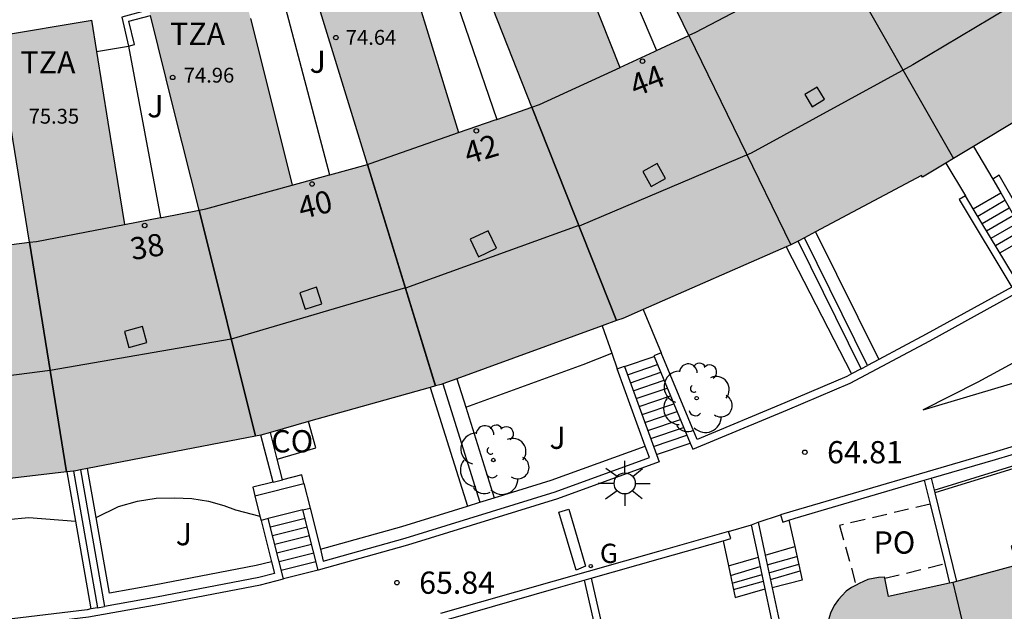
# Model space of a CAD drawing. Units: metres. Extents: x 584843 to 585196, y 4795789 to 4796041.
# Drawn here: x 585023 to 585056, y 4795884 to 4795904 of the extents above; entities that cross this region are included whole.
import ezdxf
from ezdxf.enums import TextEntityAlignment as Align

# ---------------------------------------------------------------- set-up
doc = ezdxf.new("R2010")
doc.units = ezdxf.units.M
doc.linetypes.add('TRAZOS_NORMALES', pattern=[0.75, 0.5, -0.25])
for name, color, linetype in [('020204', 9, 'Continuous'), ('020308', 9, 'Continuous'), ('060117', 9, 'Continuous'), ('060141', 9, 'Continuous'), ('060145', 9, 'Continuous'), ('070105', 6, 'Continuous'), ('070106', 6, 'Continuous'), ('070108', 9, 'VALLA'), ('080106', 1, 'Continuous'), ('080107', 9, 'Continuous'), ('080109', 9, 'Continuous'), ('080110', 9, 'Continuous'), ('080118', 9, 'Continuous'), ('080121', 9, 'TRAZOS_NORMALES'), ('080201', 9, 'Continuous'), ('080202', 9, 'Continuous'), ('080301', 9, 'Continuous'), ('080303', 9, 'Continuous'), ('080308', 9, 'Continuous'), ('080311', 9, 'Continuous'), ('080316', 9, 'Continuous'), ('100105', 3, 'Continuous'), ('100107', 3, 'Continuous'), ('100116', 71, 'Continuous'), ('100202', 3, 'Continuous'), ('100302', 7, 'Continuous'), ('210102', 4, 'Continuous'), ('230204', 9, 'Continuous'), ('230304', 9, 'Continuous'), ('250206', 9, 'Continuous'), ('990501', 21, 'Continuous')]:
    doc.layers.add(name, color=color, linetype=linetype)
doc.layers.add('080111', color=7, linetype='Continuous', lineweight=30)
doc.styles.add('ARIAL', font='ARIAL.TTF', dxfattribs={"height": 1})
doc.styles.add('ARIALI', font='ARIALI.TTF', dxfattribs={"height": 1})
doc.styles.add('ROMANS', font='romans__.ttf', dxfattribs={"height": 1})
doc.styles.get("Standard").update_dxf_attribs({"font": 'txt.shx'})
doc.linetypes.add('VALLA', pattern='A,1,[200,DONOSTI.shx,S=0.1,R=0,X=0,Y=0],1', length=2)

# ---------------------------------------------------------------- blocks, each defined once
blk = doc.blocks.new('PUNTO')
blk.add_circle((0, 0), 0.075)
at = {"layer": '080201'}
blk.add_attdef('NPUNTO', (1752710.912, 14387780.16, 121.122), '', height=0.75, dxfattribs=at)
blk = doc.blocks.new('REGAS')
blk.add_circle((0, 0), 0.055)
blk = doc.blocks.new('FAROLA')
for p, q in [((0, 0.355), (0, 0.755)), ((-0.63, 0.51), (-0.255, 0.245)), ((0.605, 0.49), (0.276, 0.223)), ((-0.355, 0), (-0.895, 0)), ((0.355, 0), (0.855, 0)), ((-0.65, -0.52), (-0.255, -0.24)), ((0.585, -0.52), (0.256, -0.246)), ((0, -0.355), (0, -0.755))]:
    blk.add_line(p, q)
blk.add_circle((0, 0), 0.355)
blk = doc.blocks.new('COTAPU')
blk.add_circle((0, 0), 0.075)
blk = doc.blocks.new('ARBOL')
blk.add_circle((0, 0), 0.0587)
for centre, radius, start, end in [((-0.28, 0.855), 0.3, 359.2878, 173.6078), ((0.097, 0.97), 0.21, 23.1565, 160.4665), ((0.438, 0.881), 0.24, 301.578, 139.328), ((-0.564, 0.381), 0.532, 92.28, 254.58), ((0.656, 0.288), 0.443, 319.8556, 114.7656), ((-0.091, 0.321), 0.12, 119.14, 310.56), ((0.819, -0.249), 0.383, 235.5275, 62.0275), ((-0.556, -0.339), 0.555, 142.64, 266.54), ((-0.039, -0.384), 0.21, 189.64, 323.88), ((0.299, -0.624), 0.532, 224.67, 0.24), ((-0.301, -0.676), 0.45, 213.78, 295.32)]:
    blk.add_arc(centre, radius, start, end)
blk = doc.blocks.new('BloquePortal')
blk.add_circle((0, 0), 0.075)
at = {"flags": 5}
blk.add_attdef('INDICE', text='', height=0.75, dxfattribs=at).set_placement((0, 0), align=Align.MIDDLE_CENTER)

msp = doc.modelspace()

# ---------------------------------------------------------------- hatches: boundary and pattern name
at = {"layer": '990501'}
for points in [[(585060.483, 4795912.834), (585065.333, 4795906.641), (585059.627, 4795902.572), (585053.369, 4795898.814), (585053.338, 4795898.87), (585048.982, 4795896.555), (585043.279, 4795894.057), (585037.162, 4795891.832), (585031.085, 4795890.127), (585024.847, 4795888.92), (585018.555, 4795888.189), (585012.086, 4795887.725), (585011.741, 4795892.614), (585011.394, 4795897.523), (585011.092, 4795902.554), (585014.13, 4795902.723), (585014.393, 4795899.214), (585014.655, 4795895.705), (585016.038, 4795895.795), (585017.421, 4795895.885), (585017.071, 4795899.374), (585016.72, 4795902.863), (585016.746, 4795902.864), (585019.945, 4795903.277), (585020.647, 4795896.297), (585020.649, 4795896.282), (585021.969, 4795896.451), (585023.289, 4795896.62), (585022.731, 4795900.093), (585022.172, 4795903.566), (585022.228, 4795903.574), (585025.328, 4795904.098), (585025.377, 4795904.108), (585025.931, 4795900.663), (585026.485, 4795897.218), (585027.741, 4795897.459), (585028.998, 4795897.701), (585028.154, 4795901.081), (585027.31, 4795904.46), (585028.879, 4795904.881), (585030.449, 4795905.303), (585031.293, 4795901.925), (585032.137, 4795898.547), (585033.405, 4795898.897), (585034.672, 4795899.246), (585033.641, 4795902.601), (585032.61, 4795905.956), (585032.672, 4795905.975), (585035.651, 4795906.944), (585035.699, 4795906.965), (585036.721, 4795903.64), (585037.743, 4795900.315), (585038.979, 4795900.74), (585040.214, 4795901.171), (585038.903, 4795904.472), (585037.593, 4795907.773), (585037.627, 4795907.788), (585040.51, 4795909.064), (585040.568, 4795909.087), (585041.873, 4795905.799), (585043.179, 4795902.511), (585044.343, 4795903.047), (585045.506, 4795903.586), (585043.985, 4795906.716), (585042.463, 4795909.846), (585043.915, 4795910.575), (585045.367, 4795911.304), (585046.873, 4795908.207), (585048.384, 4795905.096), (585049.465, 4795905.667), (585050.545, 4795906.239), (585048.806, 4795909.295), (585047.065, 4795912.351), (585049.863, 4795914.007), (585051.589, 4795910.975), (585053.314, 4795907.944), (585054.346, 4795908.603), (585055.456, 4795909.313), (585053.524, 4795912.22), (585051.593, 4795915.126), (585051.62, 4795915.143), (585054.237, 4795917.021), (585056.184, 4795914.089), (585058.133, 4795911.157), (585059.467, 4795912.11)], [(585055.957, 4795875.307), (585056.101, 4795874.821), (585068.256, 4795878.41), (585066.108, 4795888.217), (585063.706, 4795887.61), (585063.555, 4795888.26), (585063.433, 4795888.252), (585063.216, 4795888.213), (585062.959, 4795888.143), (585062.737, 4795888.036), (585062.542, 4795887.925), (585062.29, 4795887.757), (585062.11, 4795887.556), (585061.95, 4795887.342), (585061.826, 4795887.11), (585061.752, 4795886.911), (585061.705, 4795886.716), (585061.677, 4795886.498), (585061.679, 4795886.246), (585061.721, 4795885.978), (585060.259, 4795885.62), (585060.401, 4795885.038), (585059.852, 4795884.899), (585059.304, 4795884.759), (585058.981, 4795885.542), (585058.85, 4795885.779), (585058.698, 4795885.978), (585058.532, 4795886.148), (585058.302, 4795886.318), (585058.084, 4795886.425), (585057.924, 4795886.491), (585057.722, 4795886.557), (585057.51, 4795886.583), (585057.218, 4795886.587), (585056.901, 4795886.568), (585056.548, 4795886.469), (585056.359, 4795886.381), (585056.546, 4795885.74), (585054.394, 4795885.158), (585052.226, 4795884.683), (585052.096, 4795885.338), (585051.887, 4795885.329), (585051.528, 4795885.254), (585051.238, 4795885.124), (585050.981, 4795884.986), (585050.805, 4795884.865), (585050.657, 4795884.713), (585050.545, 4795884.581), (585050.401, 4795884.385), (585050.276, 4795884.128), (585050.207, 4795883.901), (585050.164, 4795883.654), (585050.157, 4795883.384), (585050.226, 4795882.601), (585048.752, 4795882.275), (585047.277, 4795881.948), (585047.007, 4795882.699), (585046.888, 4795882.942), (585046.746, 4795883.149), (585046.588, 4795883.326), (585046.367, 4795883.507), (585046.154, 4795883.624), (585045.997, 4795883.697), (585045.799, 4795883.774), (585045.589, 4795883.809), (585045.297, 4795883.828), (585044.98, 4795883.825), (585044.622, 4795883.743), (585044.429, 4795883.663), (585044.585, 4795883.014), (585042.696, 4795882.6), (585040.618, 4795882.159), (585040.488, 4795882.814), (585040.279, 4795882.805), (585039.92, 4795882.73), (585039.63, 4795882.6), (585039.373, 4795882.462), (585039.197, 4795882.341), (585039.049, 4795882.189), (585038.937, 4795882.057), (585038.793, 4795881.861), (585038.668, 4795881.604), (585038.599, 4795881.377), (585038.556, 4795881.13), (585038.549, 4795880.86), (585038.62, 4795880.054), (585037.24, 4795879.755), (585035.86, 4795879.456), (585035.566, 4795880.275), (585035.447, 4795880.518), (585035.305, 4795880.725), (585035.147, 4795880.902), (585034.926, 4795881.083), (585034.713, 4795881.2), (585034.556, 4795881.273), (585034.358, 4795881.35), (585034.148, 4795881.385), (585033.856, 4795881.404), (585033.539, 4795881.401), (585033.181, 4795881.319), (585032.988, 4795881.239), (585033.144, 4795880.59), (585031.024, 4795880.128), (585029.041, 4795879.644), (585028.911, 4795880.299), (585028.702, 4795880.29), (585028.344, 4795880.215), (585028.054, 4795880.085), (585027.797, 4795879.947), (585027.621, 4795879.826), (585027.473, 4795879.674), (585027.361, 4795879.542), (585027.217, 4795879.346), (585027.092, 4795879.089), (585027.023, 4795878.862), (585026.98, 4795878.615), (585026.973, 4795878.345), (585027.042, 4795877.548), (585026.327, 4795877.393), (585025.613, 4795877.238), (585025.572, 4795877.428), (585025.531, 4795877.617), (585025.021, 4795877.507), (585024.511, 4795877.397), (585024.218, 4795878.152), (585024.092, 4795878.391), (585023.944, 4795878.594), (585023.781, 4795878.766), (585023.555, 4795878.941), (585023.339, 4795879.053), (585023.181, 4795879.121), (585022.981, 4795879.193), (585022.769, 4795879.223), (585022.477, 4795879.233), (585022.16, 4795879.221), (585021.804, 4795879.129), (585021.613, 4795879.045), (585021.787, 4795878.4), (585019.524, 4795877.895), (585017.254, 4795877.429), (585017.148, 4795878.088), (585016.939, 4795878.087), (585016.577, 4795878.025), (585016.283, 4795877.906), (585016.021, 4795877.777), (585015.84, 4795877.663), (585015.687, 4795877.516), (585015.57, 4795877.389), (585015.419, 4795877.198), (585015.285, 4795876.946), (585015.207, 4795876.722), (585015.155, 4795876.476), (585015.138, 4795876.207), (585015.18, 4795875.382), (585014.341, 4795875.201), (585013.503, 4795875.02), (585015.226, 4795866.893), (585027.678, 4795868.611), (585027.557, 4795869.161), (585039.241, 4795871.655), (585044.985, 4795872.901)]]:
    msp.add_hatch(color=256, dxfattribs=at).paths.add_polyline_path(points)

# ---------------------------------------------------------------- linework, layer by layer
at = {"layer": '060117'}
for points in [[(585055.083, 4795897.748, 66.558), (585056.008, 4795898.286, 66.558)], [(585043.336, 4795892.429, 66.968), (585044.335, 4795892.771, 66.968)], [(585044.413, 4795889.466, 65.318), (585045.547, 4795889.854, 65.318)], [(585032.497, 4795887.604, 67.418), (585031.33, 4795887.311, 67.418)], [(585048.072, 4795886.078, 65.239), (585049.066, 4795886.374, 65.237)], [(585046.838, 4795885.715, 65.242), (585047.842, 4795886.007, 65.242)], [(585033.007, 4795885.567, 66.298), (585031.844, 4795885.275, 66.298)], [(585049.323, 4795885.24, 64.652), (585048.308, 4795884.977, 64.644)], [(585047.06, 4795884.655, 64.638), (585048.07, 4795884.941, 64.637)]]:
    msp.add_polyline3d(points, dxfattribs=at)
at = {"layer": '060141'}
for points in [[(585055.235, 4795897.502, 66.388), (585056.151, 4795898.035, 66.388)], [(585055.384, 4795897.254, 66.218), (585056.294, 4795897.783, 66.218)], [(585055.534, 4795897.005, 66.048), (585056.437, 4795897.531, 66.048)], [(585055.684, 4795896.757, 65.878), (585056.581, 4795897.279, 65.878)], [(585055.833, 4795896.509, 65.708), (585056.724, 4795897.026, 65.708)], [(585055.983, 4795896.26, 65.538), (585056.867, 4795896.775, 65.538)], [(585043.434, 4795892.159, 66.818), (585044.445, 4795892.505, 66.818)], [(585043.532, 4795891.889, 66.668), (585044.555, 4795892.24, 66.668)], [(585043.63, 4795891.62, 66.518), (585044.665, 4795891.975, 66.518)], [(585043.728, 4795891.351, 66.368), (585044.775, 4795891.71, 66.368)], [(585043.832, 4795891.084, 66.218), (585044.886, 4795891.445, 66.218)], [(585043.923, 4795890.812, 66.068), (585044.996, 4795891.179, 66.068)], [(585044.021, 4795890.543, 65.918), (585045.106, 4795890.914, 65.918)], [(585044.119, 4795890.274, 65.768), (585045.216, 4795890.649, 65.768)], [(585044.217, 4795890.005, 65.618), (585045.326, 4795890.384, 65.618)], [(585044.315, 4795889.734, 65.468), (585045.437, 4795890.119, 65.468)], [(585032.57, 4795887.313, 67.258), (585031.403, 4795887.02, 67.258)], [(585032.643, 4795887.022, 67.098), (585031.477, 4795886.729, 67.098)], [(585032.716, 4795886.731, 66.938), (585031.55, 4795886.439, 66.938)], [(585032.789, 4795886.44, 66.778), (585031.624, 4795886.148, 66.778)], [(585032.862, 4795886.149, 66.618), (585031.697, 4795885.857, 66.618)], [(585032.934, 4795885.858, 66.458), (585031.771, 4795885.566, 66.458)], [(585048.142, 4795885.753, 65.042), (585049.144, 4795886.029, 65.016)], [(585048.199, 4795885.486, 64.921), (585049.203, 4795885.77, 64.883)], [(585046.905, 4795885.397, 65.044), (585047.908, 4795885.699, 65.042)], [(585046.959, 4795885.137, 64.932), (585047.966, 4795885.429, 64.931)], [(585048.247, 4795885.258, 64.746), (585049.252, 4795885.553, 64.746)], [(585047.005, 4795884.918, 64.758), (585048.013, 4795885.207, 64.756)]]:
    msp.add_polyline3d(points, dxfattribs=at)
at = {"layer": '060145'}
for points in [[(585049.764, 4795896.971, 67.312), (585051.897, 4795892.669, 67.252)], [(585048.783, 4795896.467, 67.248), (585050.978, 4795892.182, 67.26)]]:
    msp.add_polyline3d(points, dxfattribs=at)
at = {"layer": '070105'}
for points in [[(585027.311, 4795904.456, 73.994), (585026.393, 4795904.207, 73.99), (585026.628, 4795903.231, 73.945)], [(585026.628, 4795903.231, 73.945), (585026.82, 4795903.284, 73.945), (585026.633, 4795904.065, 73.991), (585027.359, 4795904.262, 73.994)], [(585056.615, 4795897.723, 67.27), (585055.957, 4795898.88, 67.231), (585055.743, 4795898.751, 67.353)], [(585055.743, 4795898.751, 67.353), (585056.008, 4795898.286, 67.35)], [(585054.816, 4795898.19, 67.353), (585054.606, 4795898.063, 67.353), (585056.383, 4795895.111, 67.349), (585053.501, 4795893.519, 67.312), (585051.897, 4795892.669, 67.328)], [(585055.083, 4795897.748, 67.353), (585054.816, 4795898.19, 67.353)], [(585056.008, 4795898.286, 67.35), (585057.584, 4795895.514, 67.333)], [(585056.731, 4795895.018, 67.349), (585055.083, 4795897.748, 67.353)], [(585051.305, 4795892.355, 67.333), (585049.183, 4795896.662, 67.421)], [(585051.517, 4795892.468, 67.491), (585049.394, 4795896.774, 67.42)], [(585045.547, 4795889.854, 67.472), (585045.633, 4795889.646, 67.472), (585048.828, 4795890.977, 67.34), (585050.931, 4795891.874, 67.338), (585053.62, 4795893.299, 67.312), (585056.731, 4795895.018, 67.349)], [(585044.567, 4795892.897, 67.472), (585044.324, 4795892.796, 67.472), (585044.335, 4795892.771, 67.472)], [(585044.335, 4795892.771, 67.472), (585045.547, 4795889.854, 67.472)], [(585050.978, 4795892.182, 67.337), (585050.823, 4795892.1, 67.338), (585048.731, 4795891.207, 67.34), (585045.78, 4795889.978, 67.462), (585044.567, 4795892.897, 67.472)], [(585051.897, 4795892.669, 67.328), (585051.517, 4795892.468, 67.331)], [(585043.087, 4795892.354, 65.17), (585043.331, 4795892.443, 65.17)], [(585044.03, 4795889.755, 65.17), (585043.087, 4795892.354, 65.17)], [(585043.331, 4795892.443, 65.17), (585043.336, 4795892.429, 65.17)], [(585043.336, 4795892.429, 65.17), (585044.413, 4795889.466, 65.17)], [(585051.305, 4795892.355, 67.333), (585050.978, 4795892.182, 67.337)], [(585051.305, 4795892.355, 67.333), (585051.517, 4795892.468, 67.331)], [(585031.493, 4795888.536, 67.518), (585031.082, 4795890.126, 67.964)], [(585031.636, 4795889.309, 67.961), (585031.402, 4795890.216, 67.964)], [(585058.215, 4795890.278, 65.14), (585055.757, 4795889.541, 65.405), (585049.009, 4795887.564, 66.08), (585048.594, 4795887.433, 66.122)], [(585033.086, 4795886.279, 66.168), (585033.186, 4795885.88, 66.157), (585035.947, 4795886.65, 65.844), (585040.999, 4795888.216, 65.561), (585044.171, 4795889.367, 65.17), (585044.03, 4795889.755, 65.17)], [(585053.665, 4795888.667, 65.622), (585055.828, 4795889.301, 65.405), (585057.941, 4795889.935, 65.177)], [(585044.413, 4795889.466, 65.17), (585044.501, 4795889.222, 65.17), (585041.079, 4795887.979, 65.561), (585036.018, 4795886.41, 65.844), (585033.007, 4795885.567, 66.157)], [(585057.91, 4795889.443, 64.765), (585053.785, 4795888.174, 64.762)], [(585031.815, 4795888.617, 67.958), (585031.636, 4795889.309, 67.961)], [(585024.769, 4795888.911, 69.686), (585025.578, 4795884.303, 69.68)], [(585025.005, 4795888.95, 69.686), (585025.814, 4795884.345, 69.68)], [(585032.495, 4795888.635, 67.518), (585032.459, 4795888.779, 67.518), (585031.815, 4795888.617, 67.958)], [(585031.493, 4795888.536, 67.518), (585030.808, 4795888.364, 67.518), (585030.844, 4795888.22, 67.518)], [(585030.879, 4795888.08, 67.518), (585032.53, 4795888.495, 67.518)], [(585031.493, 4795888.536, 67.518), (585031.815, 4795888.617, 67.958)], [(585032.53, 4795888.495, 67.518), (585032.495, 4795888.635, 67.518)], [(585048.866, 4795887.257, 66.102), (585049.082, 4795887.325, 66.08), (585053.433, 4795888.6, 65.645)], [(585053.433, 4795888.6, 65.645), (585053.665, 4795888.667, 65.622)], [(585053.433, 4795888.6, 66.48), (585053.63, 4795887.795, 66.479)], [(585053.665, 4795888.667, 66.48), (585053.762, 4795888.272, 66.48)], [(585030.844, 4795888.22, 67.518), (585030.879, 4795888.08, 67.518)], [(585053.762, 4795888.272, 66.48), (585053.785, 4795888.174, 66.48)], [(585053.785, 4795888.174, 66.48), (585054.515, 4795885.191, 66.477)], [(585053.63, 4795887.795, 66.479), (585054.12, 4795885.792, 66.478)], [(585032.497, 4795887.604, 66.207), (585032.739, 4795887.665, 66.207)], [(585033.007, 4795885.567, 66.157), (585032.497, 4795887.604, 66.207)], [(585032.739, 4795887.665, 66.207), (585033.086, 4795886.279, 66.168)], [(585048.594, 4795887.433, 66.122), (585048.67, 4795887.194, 66.122), (585048.866, 4795887.257, 66.102)], [(585031.33, 4795887.311, 66.213), (585031.088, 4795887.25, 66.208)], [(585031.088, 4795887.25, 66.208), (585031.44, 4795885.856, 66.169)], [(585031.844, 4795885.275, 66.158), (585031.33, 4795887.311, 66.213)], [(585047.609, 4795887.096, 66.592), (585047.834, 4795887.193, 66.592)], [(585047.842, 4795886.007, 66.593), (585047.609, 4795887.096, 66.592)], [(585047.834, 4795887.193, 66.592), (585048.072, 4795886.078, 66.593)], [(585048.866, 4795887.257, 65.147), (585049.066, 4795886.374, 64.931)], [(585046.842, 4795886.877, 66.302), (585044.478, 4795886.203, 66.553), (585040.965, 4795885.205, 66.734), (585037.129, 4795884.109, 66.911)], [(585046.66, 4795886.565, 65.193), (585046.91, 4795886.636, 66.302), (585046.842, 4795886.877, 66.302)], [(585042.21, 4795885.3, 66.674), (585044.546, 4795885.963, 66.553), (585046.66, 4795886.565, 65.193)], [(585046.66, 4795886.565, 65.193), (585046.838, 4795885.715, 64.946)], [(585049.066, 4795886.374, 64.931), (585049.323, 4795885.24, 64.652)], [(585048.072, 4795886.078, 66.593), (585048.308, 4795884.977, 66.593)], [(585031.44, 4795885.856, 66.169), (585031.541, 4795885.457, 66.158), (585031.011, 4795885.323, 66.238), (585027.568, 4795884.658, 66.597), (585025.814, 4795884.345, 69.68)], [(585046.838, 4795885.715, 64.946), (585047.06, 4795884.655, 64.638)], [(585048.07, 4795884.941, 66.593), (585047.842, 4795886.007, 66.593)], [(585054.12, 4795885.792, 66.478), (585054.281, 4795885.133, 66.477)], [(585019.479, 4795883.301, 67.114), (585025.274, 4795883.995, 66.72), (585027.614, 4795884.412, 66.597), (585031.065, 4795885.079, 66.238), (585031.844, 4795885.275, 66.158)], [(585037.402, 4795883.926, 66.902), (585041.034, 4795884.965, 66.734), (585041.979, 4795885.234, 66.685)], [(585041.979, 4795885.234, 66.685), (585042.21, 4795885.3, 66.674)], [(585041.979, 4795885.234, 66.685), (585042.578, 4795882.575, 66.746)], [(585042.21, 4795885.3, 66.749), (585042.813, 4795882.626, 66.746)], [(585025.358, 4795884.264, 67.809), (585025.23, 4795884.241, 66.72), (585019.698, 4795883.578, 67.119), (585019.537, 4795884.899, 67.115)], [(585048.645, 4795882.252, 66.595), (585048.07, 4795884.941, 66.593)], [(585048.308, 4795884.977, 66.593), (585048.879, 4795882.303, 66.595)], [(585025.578, 4795884.303, 69.68), (585025.358, 4795884.264, 67.809)], [(585025.578, 4795884.303, 69.68), (585025.814, 4795884.345, 69.68)]]:
    msp.add_polyline3d(points, dxfattribs=at)
at = {"layer": '070106'}
for points in [[(585025.548, 4795903.048, 73.874), (585026.628, 4795903.231, 73.87)], [(585055.086, 4795899.845, 67.348), (585055.743, 4795898.751, 67.348)], [(585054.158, 4795899.287, 67.348), (585054.816, 4795898.19, 67.348)], [(585043.961, 4795894.356, 67.378), (585044.567, 4795892.897, 67.378)], [(585042.583, 4795893.804, 67.378), (585042.902, 4795892.887, 67.378)], [(585042.902, 4795892.887, 67.378), (585043.087, 4795892.354, 67.378)], [(585032.53, 4795888.495, 67.518), (585032.739, 4795887.665, 67.518)], [(585030.879, 4795888.08, 67.518), (585031.052, 4795887.393, 67.518)], [(585031.052, 4795887.393, 67.518), (585031.088, 4795887.25, 67.518)], [(585047.834, 4795887.193, 66.592), (585048.594, 4795887.433, 66.122)], [(585046.842, 4795886.877, 66.302), (585047.609, 4795887.096, 66.592)]]:
    msp.add_polyline3d(points, dxfattribs=at)
at = {"layer": '070108'}
msp.add_polyline3d([(585037.208, 4795891.849, 67.866), (585038.458, 4795887.859, 67.854)], dxfattribs=at)
at = {"layer": '080106'}
for points in [[(585049.407, 4795901.596, 78.22), (585049.652, 4795901.189, 78.276), (585050.07, 4795901.44, 78.272), (585049.825, 4795901.847, 78.216), (585049.407, 4795901.596, 78.22)], [(585043.956, 4795899.007, 78.304), (585044.233, 4795898.503, 78.399), (585044.713, 4795898.765, 78.392), (585044.436, 4795899.269, 78.297), (585043.956, 4795899.007, 78.304)], [(585038.138, 4795896.722, 78.521), (585038.419, 4795896.135, 78.66), (585039.017, 4795896.417, 78.641), (585038.736, 4795897.004, 78.502), (585038.138, 4795896.722, 78.521)], [(585032.58, 4795894.364, 79.012), (585033.138, 4795894.546, 79.013), (585032.956, 4795895.104, 78.915), (585032.398, 4795894.922, 78.914), (585032.58, 4795894.364, 79.012)], [(585026.484, 4795893.614, 79.145), (585026.632, 4795893.073, 79.236), (585027.242, 4795893.239, 79.232), (585027.094, 4795893.78, 79.141), (585026.484, 4795893.614, 79.145)]]:
    msp.add_polyline3d(points, dxfattribs=at)
at = {"layer": '080107'}
msp.add_polyline3d([(585031.636, 4795889.309, 68.36), (585032.938, 4795889.695, 68.288), (585032.692, 4795890.578, 68.287)], dxfattribs=at)
at = {"layer": '080109'}
for points in [[(585063.144, 4795909.457, 78.288), (585057.793, 4795905.444, 78.413), (585053.052, 4795902.601, 78.439), (585047.605, 4795899.617, 78.373), (585041.802, 4795897.168, 78.429)], [(585041.797, 4795897.182, 78.711), (585035.955, 4795895.072, 78.745)], [(585035.951, 4795895.085, 78.993), (585030.085, 4795893.35, 78.973)], [(585017.86, 4795891.52, 79.669), (585023.981, 4795892.316, 79.33), (585030.08, 4795893.369, 79.318)]]:
    msp.add_polyline3d(points, dxfattribs=at)
at = {"layer": '080110'}
for points in [[(585050.545, 4795906.239, 75.419), (585054.414, 4795899.442, 75.375)], [(585048.384, 4795905.096, 76.813), (585045.72, 4795903.684, 76.849), (585045.506, 4795903.584, 75.39), (585048.934, 4795896.534, 75.436)], [(585043.068, 4795893.98, 75.626), (585040.214, 4795901.17, 75.505), (585040.47, 4795901.259, 77.162), (585043.184, 4795902.513, 77)], [(585036.967, 4795891.777, 75.716), (585034.672, 4795899.246, 75.726), (585034.768, 4795899.272, 77.481), (585037.743, 4795900.315, 77.316)], [(585030.9, 4795890.091, 76.359), (585028.998, 4795897.701, 76.202), (585029.23, 4795897.745, 77.773), (585032.137, 4795898.547, 77.621)], [(585024.533, 4795888.883, 76.533), (585023.289, 4795896.62, 76.451), (585023.518, 4795896.649, 78.092), (585026.484, 4795897.218, 77.926)]]:
    msp.add_polyline3d(points, dxfattribs=at)
at = {"layer": '080111'}
for points in [[(585045.506, 4795903.586, 76.864), (585043.985, 4795906.716, 75.37), (585042.544, 4795909.68, 75.43)], [(585041.039, 4795907.901, 75.442), (585041.873, 4795905.799, 75.446), (585043.179, 4795902.511, 76.999), (585044.343, 4795903.047, 76.932), (585044.411, 4795903.079, 76.928)], [(585040.214, 4795901.171, 75.505), (585038.903, 4795904.472, 75.449), (585037.675, 4795907.567, 75.413)], [(585034.672, 4795899.246, 77.487), (585033.641, 4795902.601, 75.73), (585032.674, 4795905.748, 75.791)], [(585036.066, 4795905.77, 75.661), (585036.721, 4795903.64, 75.73), (585037.743, 4795900.315, 77.313), (585038.979, 4795900.74, 77.246), (585039.032, 4795900.759, 77.171)], [(585022.172, 4795903.566, 76.376), (585022.228, 4795903.574, 76.403), (585025.328, 4795904.098, 76.274), (585025.377, 4795904.108, 76.272), (585025.548, 4795903.048, 76.315)], [(585028.998, 4795897.701, 77.787), (585028.154, 4795901.081, 76.132), (585027.359, 4795904.262, 76.066)], [(585030.735, 4795904.159, 76.056), (585031.293, 4795901.925, 76.13), (585032.137, 4795898.547, 77.618), (585033.395, 4795898.895, 77.553)], [(585023.289, 4795896.62, 78.105), (585022.731, 4795900.093, 76.414), (585022.205, 4795903.365, 76.378)], [(585044.411, 4795903.079, 76.928), (585045.506, 4795903.586, 76.864)], [(585025.548, 4795903.048, 76.315), (585025.931, 4795900.663, 76.413), (585026.485, 4795897.218, 76.45), (585027.706, 4795897.453, 77.817)], [(585059.837, 4795902.721, 76.931), (585059.627, 4795902.572, 76.934), (585055.086, 4795899.845, 76.974)], [(585039.032, 4795900.759, 77.171), (585040.214, 4795901.171, 75.505)], [(585055.086, 4795899.845, 76.974), (585054.414, 4795899.441, 76.98)], [(585054.414, 4795899.441, 76.98), (585054.158, 4795899.287, 76.983)], [(585033.405, 4795898.897, 77.552), (585034.672, 4795899.246, 77.487)], [(585054.158, 4795899.287, 76.983), (585053.369, 4795898.814, 76.99), (585053.338, 4795898.87, 76.969), (585049.764, 4795896.971, 76.92)], [(585033.395, 4795898.895, 77.553), (585033.405, 4795898.897, 77.552)], [(585027.706, 4795897.453, 77.817), (585027.741, 4795897.459, 77.856), (585028.998, 4795897.701, 77.787)], [(585049.183, 4795896.662, 76.913), (585048.982, 4795896.555, 76.91), (585048.934, 4795896.534, 76.91)], [(585049.394, 4795896.774, 76.915), (585049.183, 4795896.662, 76.913)], [(585049.764, 4795896.971, 76.92), (585049.394, 4795896.774, 76.915)], [(585021.972, 4795896.451, 78.172), (585023.289, 4795896.62, 78.105)], [(585048.783, 4795896.467, 76.909), (585043.961, 4795894.356, 76.878)], [(585048.934, 4795896.534, 76.91), (585048.783, 4795896.467, 76.909)], [(585043.961, 4795894.356, 76.878), (585043.279, 4795894.057, 76.874), (585043.068, 4795893.98, 76.89)], [(585042.583, 4795893.804, 76.926), (585037.684, 4795892.023, 77.293)], [(585043.068, 4795893.98, 76.89), (585042.583, 4795893.804, 76.926)], [(585037.684, 4795892.023, 77.293), (585037.208, 4795891.849, 77.328)], [(585036.79, 4795891.728, 77.35), (585032.692, 4795890.578, 77.546)], [(585036.966, 4795891.778, 77.341), (585036.79, 4795891.728, 77.35)], [(585037.208, 4795891.849, 77.328), (585037.162, 4795891.832, 77.332), (585036.966, 4795891.778, 77.341)], [(585032.692, 4795890.578, 77.546), (585031.402, 4795890.216, 77.608)], [(585030.9, 4795890.091, 77.633), (585025.243, 4795888.996, 77.94)], [(585031.082, 4795890.126, 77.623), (585030.9, 4795890.091, 77.633)], [(585031.402, 4795890.216, 77.608), (585031.082, 4795890.126, 77.623)], [(585024.533, 4795888.883, 77.975), (585018.893, 4795888.228, 78.194)], [(585024.547, 4795888.885, 77.974), (585024.533, 4795888.883, 77.975)], [(585024.769, 4795888.911, 77.965), (585024.547, 4795888.885, 77.973)], [(585025.005, 4795888.95, 77.953), (585024.847, 4795888.92, 77.962), (585024.769, 4795888.911, 77.965)], [(585025.243, 4795888.996, 77.94), (585025.005, 4795888.95, 77.953)], [(585060.401, 4795885.038, 69.404), (585059.852, 4795884.899, 69.45), (585059.304, 4795884.759, 69.496), (585058.981, 4795885.542, 67.38), (585058.85, 4795885.779, 67.38), (585058.698, 4795885.978, 67.38), (585058.532, 4795886.148, 67.38), (585058.302, 4795886.318, 67.38), (585058.084, 4795886.425, 67.38), (585057.924, 4795886.491, 67.38), (585057.722, 4795886.557, 67.38), (585057.51, 4795886.583, 67.38), (585057.218, 4795886.587, 67.38), (585056.901, 4795886.568, 67.38), (585056.548, 4795886.469, 67.38), (585056.359, 4795886.381, 67.38), (585056.546, 4795885.74, 67.38), (585054.515, 4795885.191, 67.38)], [(585051.133, 4795885.068, 67.38), (585050.981, 4795884.986, 67.38), (585050.805, 4795884.865, 67.38), (585050.657, 4795884.713, 67.38), (585050.545, 4795884.581, 67.38), (585050.401, 4795884.385, 67.38), (585050.276, 4795884.128, 67.38), (585050.207, 4795883.901, 67.38), (585050.164, 4795883.654, 67.38), (585050.157, 4795883.384, 67.38), (585050.226, 4795882.601, 67.38), (585048.879, 4795882.303, 70.003)], [(585052.104, 4795885.298, 67.38), (585052.096, 4795885.338, 67.38), (585051.887, 4795885.329, 67.38), (585051.528, 4795885.254, 67.38), (585051.238, 4795885.124, 67.38), (585051.133, 4795885.068, 67.38)], [(585054.281, 4795885.133, 67.38), (585052.226, 4795884.683, 67.38), (585052.104, 4795885.298, 67.38)], [(585054.394, 4795885.158, 67.38), (585054.281, 4795885.133, 67.38)], [(585054.515, 4795885.191, 67.38), (585054.394, 4795885.158, 67.38)]]:
    msp.add_polyline3d(points, dxfattribs=at)
at = {"layer": '080118', "flags": 128}
for points in [[(585050.545, 4795906.239), (585054.414, 4795899.441)], [(585045.506, 4795903.586), (585048.934, 4795896.534)], [(585040.214, 4795901.171), (585043.068, 4795893.98)], [(585034.672, 4795899.246), (585036.966, 4795891.778)], [(585028.998, 4795897.701), (585030.9, 4795890.091)], [(585023.289, 4795896.62), (585024.533, 4795888.883)], [(585054.394, 4795885.158), (585054.766, 4795883.608), (585055.903, 4795878.864), (585056.849, 4795875.042)]]:
    msp.add_lwpolyline(points, dxfattribs=at)
at = {"layer": '080121'}
for points in [[(585053.63, 4795887.795, 66.504), (585050.576, 4795887.08, 66.427), (585051.133, 4795885.068, 66.404)], [(585052.104, 4795885.298, 66.404), (585054.12, 4795885.792, 66.403)]]:
    msp.add_polyline3d(points, dxfattribs=at)
at = {"layer": '100105'}
msp.add_polyline3d([(585053.762, 4795888.272, 64.762), (585058.059, 4795889.593, 64.765), (585057.941, 4795889.935, 64.768)], dxfattribs=at)
at = {"layer": '100107'}
for points in [[(585037.684, 4795892.023, 67.865), (585037.983, 4795891.067, 67.862)], [(585036.79, 4795891.728, 67.865), (585038.041, 4795887.73, 67.853)], [(585037.983, 4795891.067, 67.862), (585038.941, 4795888.009, 67.853)], [(585038.941, 4795888.009, 65.656), (585040.867, 4795888.606, 65.548), (585044.03, 4795889.755, 65.185)], [(585024.547, 4795888.885, 69.686), (585024.839, 4795887.221, 69.684)], [(585025.533, 4795887.342, 68.495), (585025.243, 4795888.996, 69.686)], [(585033.086, 4795886.279, 66.008), (585035.83, 4795887.045, 65.829), (585038.041, 4795887.73, 65.706)], [(585038.041, 4795887.73, 65.706), (585038.458, 4795887.859, 65.683)], [(585038.458, 4795887.859, 65.683), (585038.941, 4795888.009, 65.656)], [(585024.839, 4795887.221, 69.684), (585025.358, 4795884.264, 69.68)], [(585031.44, 4795885.856, 66.167), (585030.92, 4795885.725, 66.221), (585027.491, 4795885.063, 66.579), (585025.981, 4795884.793, 66.659), (585025.533, 4795887.342, 68.495)]]:
    msp.add_polyline3d(points, dxfattribs=at)
at = {"layer": '100116'}
for points in [[(585042.129, 4795908.448, 71.659), (585044.411, 4795903.079, 71.404)], [(585037.165, 4795906.205, 71.596), (585039.032, 4795900.759, 71.36)], [(585031.909, 4795904.511, 71.873), (585033.395, 4795898.895, 71.55)], [(585026.628, 4795903.231, 72.17), (585027.706, 4795897.453, 72.152)], [(585064.948, 4795897.71, 64.407), (585064.121, 4795897.137, 64.412), (585063.077, 4795896.471, 64.434), (585061.341, 4795895.427, 64.463), (585059.709, 4795894.413, 64.506), (585057.956, 4795893.363, 64.53), (585056.421, 4795892.547, 64.568), (585055.232, 4795891.903, 64.604), (585053.391, 4795890.98, 64.637), (585056.225, 4795891.814, 64.375), (585058.851, 4795892.583, 64.078), (585062.184, 4795893.55, 63.662), (585064.515, 4795894.246, 63.451), (585064.43, 4795894.552, 63.449), (585065.728, 4795894.919, 63.411)], [(585041.942, 4795892.497, 67.446), (585042.902, 4795892.887, 67.416)], [(585037.983, 4795891.067, 67.441), (585041.942, 4795892.497, 67.446)], [(585025.533, 4795887.342, 67.975), (585026.284, 4795887.713, 67.939), (585026.926, 4795887.894, 67.902), (585027.558, 4795887.999, 67.9), (585028.178, 4795888.01, 67.9), (585028.759, 4795887.987, 67.899), (585029.322, 4795887.894, 67.899), (585029.84, 4795887.754, 67.898), (585030.23, 4795887.601, 67.898), (585031.052, 4795887.393, 67.897)], [(585019.537, 4795884.899, 68.351), (585020.01, 4795884.971, 68.339), (585021.798, 4795887.211, 68.345), (585023.27, 4795887.347, 68.348), (585024.839, 4795887.221, 68.349)]]:
    msp.add_polyline3d(points, dxfattribs=at)
at = {"layer": '210102'}
msp.add_polyline3d([(585041.122, 4795887.529, 65.586), (585041.453, 4795887.627, 65.56), (585041.738, 4795886.671, 65.537), (585042.014, 4795885.71, 65.575), (585041.704, 4795885.574, 65.587)], close=True, dxfattribs=at)

# ---------------------------------------------------------------- block references
at = {"layer": '020204', "rotation": 359.9987685839998}
for p in [(585049.408, 4795889.546, 64.813), (585035.665, 4795885.151, 65.841)]:
    msp.add_blockref('COTAPU', p, dxfattribs=at)
at = {"layer": '080201', "rotation": 359.9987685839998}
for p in [(585033.609, 4795903.517, 74.641), (585033.609, 4795903.517, 74.641), (585033.609, 4795903.517, 74.641), (585033.609, 4795903.517, 74.641), (585033.609, 4795903.517, 74.641), (585033.609, 4795903.517, 74.641), (585033.609, 4795903.517, 74.641), (585033.609, 4795903.517, 74.641), (585033.609, 4795903.517, 74.641), (585033.609, 4795903.517, 74.641), (585033.609, 4795903.517, 74.641), (585033.609, 4795903.517, 74.641), (585033.609, 4795903.517, 74.641), (585033.609, 4795903.517, 74.641), (585033.609, 4795903.517, 74.641), (585033.609, 4795903.517, 74.641), (585028.111, 4795902.174, 74.956), (585028.111, 4795902.174, 74.956), (585028.111, 4795902.174, 74.956), (585028.111, 4795902.174, 74.956), (585028.111, 4795902.174, 74.956), (585028.111, 4795902.174, 74.956), (585028.111, 4795902.174, 74.956), (585028.111, 4795902.174, 74.956), (585028.111, 4795902.174, 74.956), (585028.111, 4795902.174, 74.956), (585028.111, 4795902.174, 74.956), (585028.111, 4795902.174, 74.956), (585028.111, 4795902.174, 74.956), (585028.111, 4795902.174, 74.956), (585028.111, 4795902.174, 74.956), (585028.111, 4795902.174, 74.956)]:
    msp.add_blockref('PUNTO', p, dxfattribs=at)
at = {"layer": '080202', "rotation": 359.9987685839998}
for p in [(585043.939, 4795902.721), (585038.34, 4795900.373), (585032.807, 4795898.585), (585027.169, 4795897.187)]:
    msp.add_blockref('BloquePortal', p, dxfattribs=at)
at = {"layer": '100202', "rotation": 359.9987685839998}
for p in [(585045.762, 4795891.368, 67.227), (585038.914, 4795889.282, 67.377)]:
    msp.add_blockref('ARBOL', p, dxfattribs=at)
at = {"layer": '230204', "rotation": 359.9987685839998}
msp.add_blockref('REGAS', (585042.197, 4795885.708, 65.567), dxfattribs=at)
at = {"layer": '250206', "rotation": 359.9987685839998}
msp.add_blockref('FAROLA', (585043.339, 4795888.496, 65.309), dxfattribs=at)

# ---------------------------------------------------------------- texts
at = {"layer": '020308', "style": 'ARIAL'}
for s, p in [('64.81', (585050.158, 4795889.171, 64.811)), ('65.84', (585036.415, 4795884.776, 65.839))]:
    msp.add_text(s, height=0.75, rotation=359.9988, dxfattribs=at).set_placement(p)
at = {"layer": '080301', "style": 'ARIAL'}
msp.add_text('CO', height=0.75, rotation=359.9988, dxfattribs=at).set_placement((585031.435, 4795889.54))
at = {"layer": '080303', "style": 'ARIAL'}
for s, p in [('74.64', (585033.942, 4795903.274, 74.639)), ('74.96', (585028.482, 4795902, 74.954)), ('75.35', (585023.257, 4795900.617, 75.351))]:
    msp.add_text(s, height=0.5, rotation=359.9988, dxfattribs=at).set_placement(p)
at = {"layer": '080308', "style": 'ARIALI'}
for s, rotation, p in [('44', 21.6146, (585043.703, 4795901.511)), ('42', 16.653, (585038.067, 4795899.237)), ('40', 14.0832, (585032.452, 4795897.391)), ('38', 9.3371, (585026.748, 4795896.014))]:
    msp.add_text(s, height=0.75, rotation=rotation, dxfattribs=at).set_placement(p)
at = {"layer": '080311', "style": 'ARIAL'}
for p in [(585028.025, 4795903.269), (585022.985, 4795902.309)]:
    msp.add_text('TZA', height=0.75, rotation=359.9988, dxfattribs=at).set_placement(p)
at = {"layer": '080316', "style": 'ARIAL'}
msp.add_text('PO', height=0.75, rotation=359.9988, dxfattribs=at).set_placement((585051.724, 4795886.129))
at = {"layer": '100302', "style": 'ARIAL'}
for p in [(585032.725, 4795902.329), (585027.255, 4795900.829), (585040.804, 4795889.659), (585028.215, 4795886.41)]:
    msp.add_text('J', height=0.75, rotation=359.9988, dxfattribs=at).set_placement(p)
at = {"layer": '230304', "style": 'ROMANS'}
msp.add_text('G', height=0.65, rotation=359.9988, dxfattribs=at).set_placement((585042.503, 4795885.814, 65.565))

doc.saveas('drawing.dxf')
